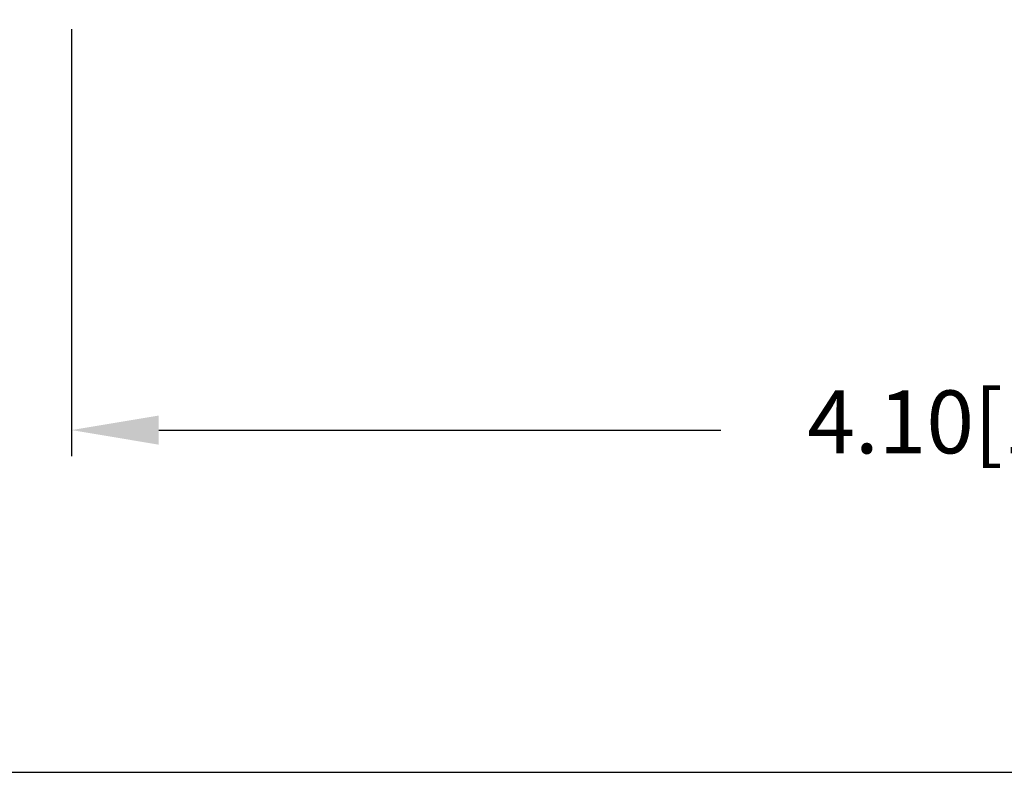
# Model space of a CAD drawing. Extents: x 0 to 51, y 0 to 33.
# Drawn here: x 38.1 to 40.3, y 25.1 to 26.8 of the extents above; entities that cross this region are included whole.
import ezdxf

# ---------------------------------------------------------------- set-up
doc = ezdxf.new("R2010")
doc.units = 0
doc.header["$LTSCALE"] = 0.25
doc.header["$MEASUREMENT"] = 0
doc.layers.get('0').update_dxf_attribs({"linetype": 'CONTINUOUS'})
doc.layers.get('DEFPOINTS').update_dxf_attribs({"linetype": 'CONTINUOUS'})
doc.layers.add('TEXT', color=7, linetype='CONTINUOUS')
doc.styles.add('ROMANS', font='ROMANS.SHX')
doc.dimstyles.new('ANSI2', dxfattribs={"dimscale": 0.75, "dimtxt": 0.18, "dimasz": 0.25, "dimexe": 0.075, "dimexo": 0.075, "dimgap": 0.1, "dimtad": 0, "dimtih": 1, "dimtoh": 1, "dimzin": 4, "dimdsep": 46, "dimtxsty": 'ROMANS', "dimcen": 0.1, "dimclrd": 1, "dimclre": 1, "dimadec": 0, "dimazin": 0, "dimtfac": 1, "dimtofl": 0, "dimtmove": 0, "dimatfit": 1, "dimfxl": 0, "dimtzin": 0, "dimarcsym": 0})

# ---------------------------------------------------------------- blocks, each defined once
blk = doc.blocks.new('*D71')
at = {"color": 1, "linetype": 'ByBlock'}
for p, q in [((32.7073, 25.7626), (32.7073, 24.8463)), ((36.8073, 25.7626), (36.8073, 24.8463)), ((32.8948, 24.9026), (34.1005, 24.9026)), ((36.6198, 24.9026), (35.4141, 24.9026))]:
    blk.add_line(p, q, dxfattribs=at)
for points in [[(32.8948, 24.9338), (32.8948, 24.8713), (32.7073, 24.9026)], [(36.6198, 24.9338), (36.6198, 24.8713), (36.8073, 24.9026)]]:
    blk.add_solid(points, dxfattribs=at)
at = {"layer": 'DEFPOINTS', "color": 0, "linetype": 'ByBlock'}
for p in [(32.7073, 25.8188), (36.8073, 25.8188), (36.8073, 24.9026)]:
    blk.add_point(p, dxfattribs=at)
at = {"color": 0, "linetype": 'ByBlock', "insert": (34.7573, 24.9026), "char_height": 0.135, "attachment_point": 5, "style": 'ROMANS'}
blk.add_mtext('4.10[104.1]', dxfattribs=at)

msp = doc.modelspace()

# ---------------------------------------------------------------- linework, layer by layer
at = {"layer": 'TEXT'}
msp.add_line((26.7781, 25.1371), (49.4762, 25.1371), dxfattribs=at)

# ---------------------------------------------------------------- dimensions: what is measured, and where the dimension line sits
dim = msp.add_linear_dim(base=(42.3588, 25.8713), p1=(38.2588, 26.7875), p2=(42.3588, 26.7875), dimstyle='ANSI2', dxfattribs=at)
dim.commit()
dim.dimension.update_dxf_attribs({"geometry": '*D71', "text_midpoint": (40.3088, 25.8713), "dimtype": 160, "insert": (5.5515, 0.9687)})

doc.saveas('drawing.dxf')
